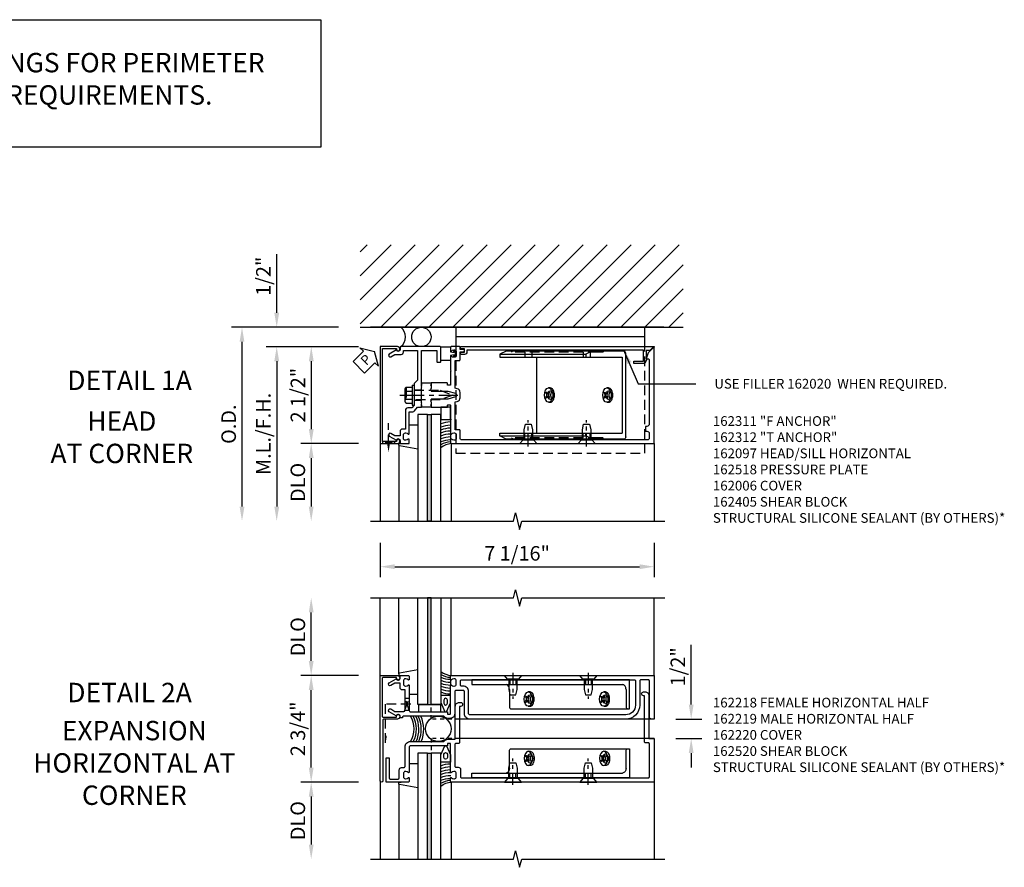
# Model space of a CAD drawing. Units: inches. Extents: x 240 to 393, y -91 to 3.
# Drawn here: x 279 to 305, y -29 to -7 of the extents above; entities that cross this region are included whole.
import ezdxf
from ezdxf.enums import TextEntityAlignment as Align

# ---------------------------------------------------------------- set-up
doc = ezdxf.new("R2010")
doc.units = ezdxf.units.IN
doc.header["$MEASUREMENT"] = 0
doc.linetypes.add('CENTER', pattern=[2, 1.25, -0.25, 0.25, -0.25])
doc.linetypes.add('HIDDEN', pattern=[0.375, 0.25, -0.125])
for name, color, linetype in [('CENTER', 1, 'CENTER'), ('HIDDEN', 3, 'HIDDEN'), ('PART_NUMBERS', 6, 'Continuous'), ('R-ANNO-DIMS', 3, 'Continuous'), ('R-SWTS-DET1', 1, 'Continuous'), ('R-SWTS-DET2', 4, 'Continuous'), ('R-SWTS-DET3', 5, 'Continuous'), ('R-SWTS-DET5', 7, 'Continuous'), ('TEXT', 3, 'Continuous')]:
    doc.layers.add(name, color=color, linetype=linetype)
doc.styles.add('ARIAL', font='arial.ttf')
doc.styles.get("Standard").update_dxf_attribs({"font": 'arial.ttf'})
doc.dimstyles.new('EXT_ON-OFF', dxfattribs={"dimscale": 3, "dimtxt": 0.125, "dimasz": 0.125, "dimexe": 0.09, "dimexo": 0.1875, "dimgap": 0.05, "dimtad": 3, "dimdec": 4, "dimzin": 3, "dimdsep": 46, "dimlunit": 5, "dimtxsty": 'ARIAL', "dimcen": 0, "dimse2": 1, "dimazin": 0, "dimtfac": 1, "dimtdec": 4, "dimtofl": 0, "dimtmove": 0, "dimatfit": 0, "dimfxl": 1, "dimfrac": 2, "dimtolj": 1, "dimtzin": 3, "dimarcsym": 0})
doc.dimstyles.new('EXT_ON-ON', dxfattribs={"dimscale": 3, "dimtxt": 0.125, "dimasz": 0.125, "dimexe": 0.09, "dimexo": 0.1875, "dimgap": 0.05, "dimtad": 3, "dimdec": 5, "dimzin": 3, "dimdsep": 46, "dimlunit": 5, "dimtxsty": 'ARIAL', "dimcen": 0, "dimazin": 0, "dimtfac": 1, "dimtdec": 5, "dimtofl": 0, "dimtmove": 0, "dimatfit": 0, "dimfxl": 1, "dimfrac": 2, "dimtolj": 1, "dimtzin": 3, "dimarcsym": 0})
doc.dimstyles.get("Standard").update_dxf_attribs({"dimtxt": 0.18, "dimasz": 0.18, "dimexe": 0.18, "dimexo": 0.0625, "dimgap": 0.09, "dimtad": 0, "dimtih": 1, "dimtoh": 1, "dimdec": 4, "dimzin": 0, "dimdsep": 46, "dimtxsty": 'Standard', "dimcen": 0.09, "dimadec": 0, "dimazin": 0, "dimtfac": 1, "dimtdec": 4, "dimtofl": 0, "dimtmove": 0, "dimatfit": 3, "dimfxl": 1, "dimtolj": 1, "dimtzin": 0, "dimarcsym": 0})

# ---------------------------------------------------------------- blocks, each defined once
blk = doc.blocks.new('14hd_an1')
at = {"color": 7, "linetype": 'Continuous'}
for p, q in [((0.639375, 1.75), (0.639375, 1.25)), ((5.514375, 1.75), (0.639375, 1.75)), ((5.514375, 1.25), (5.514375, 1.75)), ((5.514375, 1.5), (0.639375, 1.5))]:
    blk.add_line(p, q, dxfattribs=at)
at = {"color": 7, "linetype": 'HIDDEN'}
for p, q in [((0.639375, 1.25), (0.639375, -1.5)), ((5.514375, -1.5), (5.514375, 1.25)), ((0.639375, -1.5), (5.514375, -1.5))]:
    blk.add_line(p, q, dxfattribs=at)
blk = doc.blocks.new('B162097')
blk.add_lwpolyline([(0.5, 0.64), (0.515, 0.625), (0.5, 0.61), (0.5, 0.263, -0.414214), (0.49, 0.253), (0.434, 0.253, -0.414214), (0.424, 0.263), (0.424, 0.303, 0.414214), (0.414, 0.313), (0, 0.313), (0, 0.273), (-0.015, 0.258), (0, 0.243), (0, 0.17), (-0.015, 0.155), (0, 0.14), (0, 0.1), (0.43, 0.1), (0.628, 0.047, -0.339454), (0.65, 0.018), (0.65, -0.018, -0.339454), (0.628, -0.047), (0.43, -0.1), (0, -0.1), (0, -0.14), (-0.015, -0.155), (0, -0.17), (0, -0.243), (-0.015, -0.258), (0, -0.273), (0, -0.313), (0.414, -0.313, 0.414214), (0.424, -0.303), (0.424, -0.263, -0.414214), (0.434, -0.253), (0.49, -0.253, -0.414214), (0.5, -0.263), (0.5, -0.61), (0.515, -0.625), (0.5, -0.64), (0.5, -0.992, 0.669376), (0.526, -1.003, -0.199773), (0.589, -0.976), (0.6, -0.976, -0.414214), (0.65, -1.026), (0.65, -1.114, -0.414214), (0.6, -1.164), (0.589, -1.164, -0.199773), (0.526, -1.137, 0.669376), (0.5, -1.148), (0.5, -1.23, 0.414214), (0.52, -1.25), (5.75, -1.25), (5.75, 1.219, 0.668179), (5.733, 1.226), (5.599, 1.092), (5.543, 0.938), (5.595, 0.938, -0.414214), (5.625, 0.908), (5.625, -0.745, -0.414214), (5.565, -0.805), (5.53, -0.805), (5.53, -0.93), (5.565, -0.93, -0.414214), (5.625, -0.99), (5.625, -1.12, -0.414214), (5.595, -1.15), (0.78, -1.15, -0.414214), (0.75, -1.12), (0.75, -0.915, 0.414214), (0.73, -0.895), (0.625, -0.895), (0.625, -0.177), (0.676, -0.164, 0.339454), (0.75, -0.067), (0.75, 0.067, 0.339454), (0.676, 0.164), (0.625, 0.177), (0.625, 0.895), (0.73, 0.895, 0.414214), (0.75, 0.915), (0.75, 1.12), (0.831, 1.12, 1), (0.831, 1.18), (0.75, 1.18), (0.75, 1.23, 0.414214), (0.73, 1.25), (0.52, 1.25, 0.414214), (0.5, 1.23), (0.5, 1.148, 0.669376), (0.526, 1.137, -0.199773), (0.589, 1.164), (0.6, 1.164, -0.414214), (0.65, 1.114), (0.65, 1.026, -0.414214), (0.6, 0.976), (0.589, 0.976, -0.199773), (0.526, 1.003, 0.669376), (0.5, 0.992)], format="xyb", close=True)
blk = doc.blocks.new('B162310')
for p, q in [((-0.25, 0.313), (0, 0.313)), ((-0.25, 0.313), (-0.25, 0.2505)), ((0, 0.313), (0, 0.2505)), ((-0.25, -0.2505), (-0.25, -0.313)), ((0, -0.2505), (0, -0.313)), ((0, -0.313), (-0.25, -0.313))]:
    blk.add_line(p, q)
blk = doc.blocks.new('B128406')
at = {"color": 7}
for p, q in [((-0.05, 0.26), (-0.05, -0.26)), ((-0.05, 0.26), (0, 0.26)), ((0, 0.26), (0, -0.26)), ((-0.24, 0.153), (-0.24, -0.156)), ((-0.205, 0.203), (-0.05, 0.203)), ((-0.205, 0.101), (-0.05, 0.101)), ((-0.205, -0.105), (-0.05, -0.105)), ((-0.205, -0.206), (-0.05, -0.206)), ((-0.05, -0.26), (0, -0.26))]:
    blk.add_line(p, q, dxfattribs=at)
at = {"color": 7, "linetype": 'HIDDEN'}
blk.add_line((-0.209, 0.187), (-0.209, -0.19), dxfattribs=at)
blk.add_lwpolyline([(0, 0.124), (0.669, 0.124), (1, 0), (0.669, -0.124), (0, -0.124)], dxfattribs=at)
at = {"color": 7}
for centre, radius, start, end in [((-0.186, 0.152), 0.0543, 110.9107, 249.0893), ((-0.071, -0.002), 0.169, 142.5556, 217.4444), ((-0.186, -0.155), 0.0543, 110.9107, 249.0893)]:
    blk.add_arc(centre, radius, start, end, dxfattribs=at)
at = {"layer": 'CENTER', "ltscale": 0.5}
blk.add_line((-0.365, 0), (1.125, 0), dxfattribs=at)
at = {"layer": 'HIDDEN', "color": 7}
for p, q in [((-0.228, 0.187), (-0.209, 0.187)), ((-0.228, -0.19), (-0.209, -0.19))]:
    blk.add_line(p, q, dxfattribs=at)
blk = doc.blocks.new('b162006a')
blk.add_lwpolyline([(-1.2525, 1.2), (-0.8885, 1.2), (-0.8885, 1.17, 1), (-0.8085, 1.17), (-0.8085, 1.19, 0.4142136), (-0.8685, 1.25), (-1.3125, 1.25), (-1.3125, -1.25), (-0.8685, -1.25, 0.4142136), (-0.8085, -1.19), (-0.8085, -1.17, 1), (-0.8885, -1.17), (-0.8885, -1.2), (-1.2525, -1.2)], format="xyb", close=True)
blk = doc.blocks.new('B162216')
blk.add_lwpolyline([(-0.35, 0.386), (-0.436, 0.3), (-0.436, 0.015), (-0.421, 0), (-0.436, -0.015), (-0.436, -0.26), (-0.492, -0.33), (-0.602, -0.33, 0.414214), (-0.662, -0.39), (-0.662, -0.876), (-0.737, -0.876, 0.414214), (-0.797, -0.936), (-0.797, -1.05), (-0.932, -1.05), (-1.037, -0.989, 1), (-1.077, -1.059), (-0.894, -1.164, -0.84909), (-0.797, -1.18), (-0.797, -1.235, 0.414214), (-0.782, -1.25), (-0.577, -1.25, 0.414214), (-0.562, -1.235), (-0.562, -1.148, 0.669376), (-0.588, -1.137, -0.199773), (-0.651, -1.164), (-0.662, -1.164, -0.414214), (-0.712, -1.114), (-0.712, -1.026, -0.414214), (-0.662, -0.976), (-0.651, -0.976, -0.199773), (-0.588, -1.003, 0.669376), (-0.562, -0.992), (-0.562, -0.43), (-0.473, -0.43, 0.226277), (-0.427, -0.408), (-0.35, -0.313), (-0.25, -0.313), (-0.25, -0.225), (-0.235, -0.21), (-0.25, -0.195), (-0.25, 0.195), (-0.235, 0.21), (-0.25, 0.225), (-0.25, 1.15), (0.15, 1.15), (0.15, 0.865, 0.414214), (0.165, 0.85), (0.235, 0.85, 0.414214), (0.25, 0.865), (0.25, 1.235, 0.414214), (0.235, 1.25), (-0.782, 1.25, 0.414214), (-0.797, 1.235), (-0.797, 1.18, -0.84909), (-0.894, 1.164), (-1.077, 1.059, 1), (-1.037, 0.989), (-0.932, 1.05), (-0.771, 1.05, 0.414214), (-0.711, 1.11), (-0.711, 1.15), (-0.35, 1.15)], format="xyb", close=True)
blk = doc.blocks.new('B162518')
at = {"layer": 'HIDDEN'}
for p, q in [((-0.436, 0.133), (-0.25, 0.133)), ((-0.436, -0.133), (-0.25, -0.133))]:
    blk.add_line(p, q, dxfattribs=at)
blk.add_blockref('B162216', (0, 0))
blk = doc.blocks.new('B027857')
blk.add_lwpolyline([(0.055, 0.037), (0.067, 0.081, 1), (0.042, 0.088), (0.02, 0.007), (0.042, -0.073, 1), (0.067, -0.066), (0.055, -0.023), (0.15, -0.043), (0.15, -0.173), (0.34, -0.173), (0.4, -0.173), (0.4, 0.007), (0.4, 0.187), (0.34, 0.187), (0.15, 0.187), (0.15, 0.057)], format="xyb", close=True)
blk = doc.blocks.new('*D98')
at = {"layer": 'DEFPOINTS', "color": 0}
for p in [(288.465, -19.789), (295.528, -19.789), (295.528, -20.964)]:
    blk.add_point(p, dxfattribs=at)
at = {"layer": 'R-ANNO-DIMS', "color": 0, "lineweight": -2}
for p, q in [((288.465, -20.351), (288.465, -21.234)), ((295.528, -20.352), (295.528, -21.234)), ((288.84, -20.964), (295.153, -20.964))]:
    blk.add_line(p, q, dxfattribs=at)
at = {"layer": 'R-ANNO-DIMS', "color": 0}
for points in [[(288.84, -20.902), (288.84, -21.027), (288.465, -20.964)], [(295.153, -20.902), (295.153, -21.027), (295.528, -20.964)]]:
    blk.add_solid(points, dxfattribs=at)
at = {"layer": 'R-ANNO-DIMS', "color": 0, "insert": (291.996, -20.62), "char_height": 0.375, "attachment_point": 5, "style": 'ARIAL'}
blk.add_mtext('\\A1;7 1/16"', dxfattribs=at)
blk = doc.blocks.new('*D102')
at = {"layer": 'DEFPOINTS', "color": 0}
for p in [(288.465, -15.289), (286.689, -17.789), (288.465, -17.789)]:
    blk.add_point(p, dxfattribs=at)
at = {"layer": 'R-ANNO-DIMS', "color": 0, "lineweight": -2}
for p, q in [((287.903, -15.289), (286.419, -15.289)), ((286.689, -15.664), (286.689, -17.414)), ((287.903, -17.789), (286.419, -17.789))]:
    blk.add_line(p, q, dxfattribs=at)
at = {"layer": 'R-ANNO-DIMS', "color": 0}
for points in [[(286.627, -15.664), (286.752, -15.664), (286.689, -15.289)], [(286.627, -17.414), (286.752, -17.414), (286.689, -17.789)]]:
    blk.add_solid(points, dxfattribs=at)
at = {"layer": 'R-ANNO-DIMS', "color": 0, "insert": (286.345, -16.539), "char_height": 0.375, "attachment_point": 5, "rotation": 90, "style": 'ARIAL'}
blk.add_mtext('\\A1;2 1/2"', dxfattribs=at)
blk = doc.blocks.new('*D103')
at = {"layer": 'DEFPOINTS', "color": 0}
for p in [(288.465, -17.789), (286.687, -19.789), (288.215, -19.789)]:
    blk.add_point(p, dxfattribs=at)
at = {"layer": 'R-ANNO-DIMS', "color": 0, "lineweight": -2}
for p, q in [((287.903, -17.789), (286.417, -17.789)), ((286.687, -18.164), (286.687, -19.414))]:
    blk.add_line(p, q, dxfattribs=at)
at = {"layer": 'R-ANNO-DIMS', "color": 0}
for points in [[(286.625, -18.164), (286.75, -18.164), (286.687, -17.789)], [(286.625, -19.414), (286.75, -19.414), (286.687, -19.789)]]:
    blk.add_solid(points, dxfattribs=at)
at = {"layer": 'R-ANNO-DIMS', "color": 0, "insert": (286.343, -18.789), "char_height": 0.375, "attachment_point": 5, "rotation": 90, "style": 'ARIAL'}
blk.add_mtext('\\A1;DLO', dxfattribs=at)
blk = doc.blocks.new('*D104')
at = {"layer": 'DEFPOINTS', "color": 0}
for p in [(288.465, -15.289), (285.798, -19.789), (288.215, -19.789)]:
    blk.add_point(p, dxfattribs=at)
at = {"layer": 'R-ANNO-DIMS', "color": 0, "lineweight": -2}
for p, q in [((287.903, -15.289), (285.528, -15.289)), ((285.798, -15.664), (285.798, -19.414))]:
    blk.add_line(p, q, dxfattribs=at)
at = {"layer": 'R-ANNO-DIMS', "color": 0}
for points in [[(285.736, -15.664), (285.861, -15.664), (285.798, -15.289)], [(285.736, -19.414), (285.861, -19.414), (285.798, -19.789)]]:
    blk.add_solid(points, dxfattribs=at)
at = {"layer": 'R-ANNO-DIMS', "color": 0, "insert": (285.454, -17.539), "char_height": 0.375, "attachment_point": 5, "rotation": 90, "style": 'ARIAL'}
blk.add_mtext('\\A1;M.L./F.H.', dxfattribs=at)
blk = doc.blocks.new('*D105')
at = {"layer": 'DEFPOINTS', "color": 0}
for p in [(285.798, -14.789), (287.95, -14.789), (288.465, -15.289)]:
    blk.add_point(p, dxfattribs=at)
at = {"layer": 'R-ANNO-DIMS', "color": 0, "lineweight": -2}
for p, q in [((285.798, -14.414), (285.798, -12.906)), ((287.903, -15.289), (285.528, -15.289)), ((285.798, -15.664), (285.798, -16.039))]:
    blk.add_line(p, q, dxfattribs=at)
at = {"layer": 'R-ANNO-DIMS', "color": 0}
for points in [[(285.736, -14.414), (285.861, -14.414), (285.798, -14.789)], [(285.736, -15.664), (285.861, -15.664), (285.798, -15.289)]]:
    blk.add_solid(points, dxfattribs=at)
at = {"layer": 'R-ANNO-DIMS', "color": 0, "insert": (285.454, -13.473), "char_height": 0.375, "attachment_point": 5, "rotation": 90, "style": 'ARIAL'}
blk.add_mtext('\\A1;1/2"', dxfattribs=at)
blk = doc.blocks.new('*D106')
at = {"layer": 'DEFPOINTS', "color": 0}
for p in [(287.95, -14.789), (284.903, -19.789), (288.215, -19.789)]:
    blk.add_point(p, dxfattribs=at)
at = {"layer": 'R-ANNO-DIMS', "color": 0, "lineweight": -2}
for p, q in [((287.388, -14.789), (284.633, -14.789)), ((284.903, -15.164), (284.903, -19.414))]:
    blk.add_line(p, q, dxfattribs=at)
at = {"layer": 'R-ANNO-DIMS', "color": 0}
for points in [[(284.841, -15.164), (284.966, -15.164), (284.903, -14.789)], [(284.841, -19.414), (284.966, -19.414), (284.903, -19.789)]]:
    blk.add_solid(points, dxfattribs=at)
at = {"layer": 'R-ANNO-DIMS', "color": 0, "insert": (284.559, -17.289), "char_height": 0.375, "attachment_point": 5, "rotation": 90, "style": 'ARIAL'}
blk.add_mtext('\\A1;O.D.', dxfattribs=at)
blk = doc.blocks.new('B162218')
for points in [[(-0.359, 1.001), (-0.425, 1.001, -0.414214), (-0.485, 1.061), (-0.485, 1.175), (-0.62, 1.175), (-0.725, 1.114, -1), (-0.765, 1.184), (-0.583, 1.289, 0.84909), (-0.485, 1.305), (-0.485, 1.345, -0.414214), (-0.455, 1.375), (-0.279, 1.375, -0.414214), (-0.249, 1.345), (-0.249, 1.273, -0.669376), (-0.275, 1.262, 0.199773), (-0.339, 1.289), (-0.349, 1.289, 0.414214), (-0.399, 1.239), (-0.399, 1.151, 0.414214), (-0.349, 1.101), (-0.339, 1.101, 0.199773), (-0.275, 1.128, -0.669376), (-0.249, 1.117), (-0.249, 0.468, 0.414214), (-0.219, 0.438), (0.727, 0.438, -0.414214), (0.737, 0.428), (0.737, 0.388, 0.414214), (0.747, 0.378), (0.802, 0.378, 0.414214), (0.812, 0.388), (0.812, 1.117, -0.669376), (0.838, 1.128, 0.199773), (0.902, 1.101), (0.912, 1.101, 0.414214), (0.962, 1.151), (0.962, 1.239, 0.414214), (0.912, 1.289), (0.902, 1.289, 0.199773), (0.838, 1.262, -0.669376), (0.812, 1.273), (0.812, 1.345, -0.414214), (0.842, 1.375), (6.062, 1.375), (6.062, 0.25), (6.002, 0.25, -0.414214), (5.942, 0.31), (5.942, 1.235, 0.414214), (5.912, 1.265), (5.722, 1.265, 0.414214), (5.692, 1.235), (5.692, 0.61, -0.414214), (5.332, 0.25), (1.313, 0.25, -0.414214), (1.172, 0.39), (1.172, 0.961, 0.414214), (1.142, 0.991), (0.952, 0.991, 0.414214), (0.922, 0.961), (0.922, 0.388, -0.414214), (0.802, 0.268), (0.747, 0.268, -0.267949), (0.643, 0.328), (-0.393, 0.328, 0.414214), (-0.423, 0.298), (-0.423, 0.28), (-0.485, 0.28), (-0.485, 0.32, 0.84909), (-0.583, 0.336), (-0.765, 0.441, -1), (-0.725, 0.511), (-0.62, 0.45), (-0.389, 0.45, 0.414214), (-0.359, 0.48)], [(1.142, 1.101), (1.102, 1.101, -0.414214), (1.072, 1.131), (1.072, 1.235, -0.414214), (1.102, 1.265), (5.552, 1.265, -0.414214), (5.582, 1.235), (5.582, 0.61, -0.414214), (5.332, 0.36), (1.313, 0.36, -0.414214), (1.282, 0.39), (1.282, 0.961, 0.414214)]]:
    blk.add_lwpolyline(points, format="xyb", close=True)
blk = doc.blocks.new('B162219')
blk.add_lwpolyline([(-0.769, -1.265, 0.414214), (-0.739, -1.295), (-0.539, -1.295, 0.414214), (-0.509, -1.265), (-0.509, -1.061, -0.414214), (-0.449, -1.001), (-0.389, -1.001, 0.414214), (-0.359, -0.971), (-0.359, -0.468, -0.414214), (-0.219, -0.328), (0.643, -0.328, -0.267949), (0.747, -0.268), (0.938, -0.268), (0.938, 0.579, -0.414214), (1.038, 0.679), (1.075, 0.679, -1), (1.075, 0.579), (1.048, 0.579), (1.048, -0.348, -0.414214), (1.018, -0.378), (0.953, -0.378, 0.414214), (0.923, -0.408), (0.923, -0.961, 0.414214), (0.953, -0.991), (1.013, -0.991, -0.414214), (1.073, -1.051), (1.073, -1.235, 0.414214), (1.103, -1.265), (5.912, -1.265, 0.414214), (5.942, -1.235), (5.942, -0.39, 0.414214), (5.912, -0.36), (5.847, -0.36, -0.414214), (5.817, -0.33), (5.817, 0.853), (5.79, 0.853, -1), (5.79, 0.953), (5.827, 0.953, -0.414214), (5.927, 0.853), (5.927, -0.25), (6.062, -0.25), (6.062, -1.375), (0.843, -1.375, -0.414214), (0.813, -1.345), (0.813, -1.273, -0.669376), (0.838, -1.262, 0.199773), (0.902, -1.289), (0.913, -1.289, 0.414214), (0.963, -1.239), (0.963, -1.151, 0.414214), (0.913, -1.101), (0.902, -1.101, 0.199773), (0.838, -1.128, -0.669376), (0.813, -1.117), (0.813, -0.388, 0.414214), (0.803, -0.378), (0.747, -0.378, 0.414214), (0.737, -0.388), (0.737, -0.428, -0.414214), (0.727, -0.438), (-0.219, -0.438, 0.414214), (-0.249, -0.468), (-0.249, -1.117, -0.669376), (-0.275, -1.128, 0.199773), (-0.339, -1.101), (-0.349, -1.101, 0.414214), (-0.399, -1.151), (-0.399, -1.239, 0.414214), (-0.349, -1.289), (-0.339, -1.289, 0.199773), (-0.275, -1.262, -0.669376), (-0.249, -1.273), (-0.249, -1.345, -0.414214), (-0.279, -1.375), (-0.849, -1.375), (-0.849, -0.75), (-0.769, -0.75)], format="xyb", close=True)
blk = doc.blocks.new('*D92')
at = {"layer": 'DEFPOINTS', "color": 0}
for p in [(295.528, -24.895), (296.485, -24.895), (295.528, -25.395)]:
    blk.add_point(p, dxfattribs=at)
at = {"layer": 'R-ANNO-DIMS', "color": 0, "lineweight": -2}
for p, q in [((296.485, -24.52), (296.485, -22.981)), ((296.09, -24.895), (296.755, -24.895)), ((296.09, -25.395), (296.755, -25.395)), ((296.485, -25.77), (296.485, -26.145))]:
    blk.add_line(p, q, dxfattribs=at)
at = {"layer": 'R-ANNO-DIMS', "color": 0}
for points in [[(296.422, -24.52), (296.547, -24.52), (296.485, -24.895)], [(296.422, -25.77), (296.547, -25.77), (296.485, -25.395)]]:
    blk.add_solid(points, dxfattribs=at)
at = {"layer": 'R-ANNO-DIMS', "color": 0, "insert": (296.141, -23.547), "char_height": 0.375, "attachment_point": 5, "rotation": 90, "style": 'ARIAL'}
blk.add_mtext('\\A1;1/2"', dxfattribs=at)
blk = doc.blocks.new('B162220')
blk.add_lwpolyline([(-0.92, 0.301), (-0.576, 0.301), (-0.576, 0.331, -1), (-0.496, 0.331), (-0.496, 0.311, -0.414214), (-0.556, 0.251), (-0.9, 0.251, 0.414214), (-0.93, 0.221), (-0.93, -1.34, -1), (-1, -1.34), (-1, 1.376), (-0.556, 1.376, -0.414214), (-0.496, 1.316), (-0.496, 1.296, -1), (-0.576, 1.296), (-0.576, 1.326), (-0.92, 1.326, 0.414214), (-0.95, 1.296), (-0.95, 0.331, 0.414214)], format="xyb", close=True)
blk = doc.blocks.new('*D107')
at = {"layer": 'DEFPOINTS', "color": 0}
for p in [(286.687, -21.77), (288.215, -21.77), (288.465, -23.77)]:
    blk.add_point(p, dxfattribs=at)
at = {"layer": 'R-ANNO-DIMS', "color": 0, "lineweight": -2}
for p, q in [((286.687, -23.395), (286.687, -22.145)), ((287.903, -23.77), (286.417, -23.77))]:
    blk.add_line(p, q, dxfattribs=at)
at = {"layer": 'R-ANNO-DIMS', "color": 0}
for points in [[(286.625, -22.145), (286.75, -22.145), (286.687, -21.77)], [(286.625, -23.395), (286.75, -23.395), (286.687, -23.77)]]:
    blk.add_solid(points, dxfattribs=at)
at = {"layer": 'R-ANNO-DIMS', "color": 0, "insert": (286.343, -22.77), "char_height": 0.375, "attachment_point": 5, "rotation": 90, "style": 'ARIAL'}
blk.add_mtext('\\A1;DLO', dxfattribs=at)
blk = doc.blocks.new('*D108')
at = {"layer": 'DEFPOINTS', "color": 0}
for p in [(288.465, -26.52), (286.687, -28.505), (288.215, -28.505)]:
    blk.add_point(p, dxfattribs=at)
at = {"layer": 'R-ANNO-DIMS', "color": 0, "lineweight": -2}
for p, q in [((287.903, -26.52), (286.417, -26.52)), ((286.687, -26.895), (286.687, -28.13))]:
    blk.add_line(p, q, dxfattribs=at)
at = {"layer": 'R-ANNO-DIMS', "color": 0}
for points in [[(286.625, -26.895), (286.75, -26.895), (286.687, -26.52)], [(286.625, -28.13), (286.75, -28.13), (286.687, -28.505)]]:
    blk.add_solid(points, dxfattribs=at)
at = {"layer": 'R-ANNO-DIMS', "color": 0, "insert": (286.343, -27.513), "char_height": 0.375, "attachment_point": 5, "rotation": 90, "style": 'ARIAL'}
blk.add_mtext('\\A1;DLO', dxfattribs=at)
blk = doc.blocks.new('*D109')
at = {"layer": 'DEFPOINTS', "color": 0}
for p in [(286.687, -23.77), (288.465, -23.77), (288.465, -26.52)]:
    blk.add_point(p, dxfattribs=at)
at = {"layer": 'R-ANNO-DIMS', "color": 0, "lineweight": -2}
for p, q in [((287.903, -23.77), (286.417, -23.77)), ((286.687, -26.145), (286.687, -24.145)), ((287.903, -26.52), (286.417, -26.52))]:
    blk.add_line(p, q, dxfattribs=at)
at = {"layer": 'R-ANNO-DIMS', "color": 0}
for points in [[(286.625, -24.145), (286.75, -24.145), (286.687, -23.77)], [(286.625, -26.145), (286.75, -26.145), (286.687, -26.52)]]:
    blk.add_solid(points, dxfattribs=at)
at = {"layer": 'R-ANNO-DIMS', "color": 0, "insert": (286.343, -25.145), "char_height": 0.375, "attachment_point": 5, "rotation": 90, "style": 'ARIAL'}
blk.add_mtext('\\A1;2 3/4"', dxfattribs=at)
blk = doc.blocks.new('B162405C')
for p, q in [((-0.783, 1.135), (-0.944, 1.053)), ((-0.944, 1.053), (1.266, 1.053)), ((-0.944, 1.053), (-0.944, 0.98)), ((2.256, 1.135), (-0.783, 1.135)), ((1.413, 1.128), (1.266, 1.053)), ((1.266, 1.053), (1.266, 0.98)), ((1.576, 1.105), (1.554, 1.135)), ((1.71, 1.105), (1.576, 1.105)), ((1.731, 1.135), (1.71, 1.105)), ((2.298, -1.075), (2.298, 1.075)), ((-0.944, 0.98), (2.21, 0.98)), ((0, 0.98), (0, -0.98)), ((2.21, 0.98), (2.21, -0.98)), ((-0.944, -0.98), (2.21, -0.98)), ((-0.944, -1.053), (-0.944, -0.98)), ((1.266, -1.053), (1.266, -0.98)), ((-0.944, -1.053), (1.266, -1.053)), ((-0.783, -1.135), (-0.944, -1.053)), ((2.256, -1.135), (-0.783, -1.135)), ((1.413, -1.128), (1.266, -1.053)), ((1.576, -1.105), (1.554, -1.135)), ((1.71, -1.105), (1.576, -1.105)), ((1.731, -1.135), (1.71, -1.105))]:
    blk.add_line(p, q)
for centre, major_axis, start_param, end_param in [((1.443, 1.01), (0, 0.125), 0, 0.345556), ((2.256, 1.075), (0, 0.06), 4.712389, 6.283185)]:
    blk.add_ellipse(centre, major_axis=major_axis, ratio=0.707, start_param=start_param, end_param=end_param)
at = {"extrusion": (0, 0, -1)}
for centre, major_axis, start_param, end_param in [((1.443, -1.01), (0, -0.125), 0, 0.345556), ((2.256, -1.075), (0, -0.06), 4.712389, 6.283185)]:
    blk.add_ellipse(centre, major_axis=major_axis, ratio=0.707, start_param=start_param, end_param=end_param, dxfattribs=at)
at = {"layer": 'DEFPOINTS', "color": 9}
for points in [[(0.398, 0.096, 0.031044), (0.385, 0.081, 0.05403), (0.38, 0.072, 0.019064), (0.369, 0.047, 0.039977), (0.365, 0.034, 0.026649), (0.362, 0.016, 0.028114), (0.361, -0.001, 0.027227), (0.362, -0.019, 0.028517), (0.366, -0.037, 0.034738), (0.369, -0.047, 0.014726), (0.378, -0.07, 0.05468), (0.385, -0.08, 0.033262), (0.398, -0.096)], [(1.9, 0.096, 0.031044), (1.888, 0.081, 0.05403), (1.882, 0.072, 0.019064), (1.871, 0.047, 0.039977), (1.868, 0.034, 0.026649), (1.865, 0.016, 0.028114), (1.864, -0.001, 0.027227), (1.865, -0.019, 0.028517), (1.868, -0.037, 0.034738), (1.871, -0.047, 0.014726), (1.881, -0.07, 0.05468), (1.887, -0.08, 0.033262), (1.9, -0.096)]]:
    blk.add_lwpolyline(points, format="xyb", dxfattribs=at)
for centre in [(0.354, 0), (1.856, 0)]:
    blk.add_ellipse(centre, major_axis=(0, -0.114), ratio=0.710526, dxfattribs=at)
at = {"layer": 'HIDDEN'}
for p, q in [((-0.634, 1.105), (-0.655, 1.135)), ((1.576, 1.105), (-0.634, 1.105)), ((-0.479, 1.135), (-0.5, 1.105)), ((-0.304, 1.105), (-0.304, 0.98)), ((-0.122, 1.105), (-0.122, 0.98)), ((1.198, 1.105), (1.198, 0.98)), ((1.38, 1.105), (1.38, 0.98)), ((-0.304, -1.105), (-0.304, -0.98)), ((-0.122, -1.105), (-0.122, -0.98)), ((1.198, -1.105), (1.198, -0.98)), ((1.38, -1.105), (1.38, -0.98)), ((-0.634, -1.105), (-0.655, -1.135)), ((1.576, -1.105), (-0.634, -1.105)), ((-0.479, -1.135), (-0.5, -1.105))]:
    blk.add_line(p, q, dxfattribs=at)
blk = doc.blocks.new('B028843')
blk.add_lwpolyline([(0.092, -0.142), (0, -0.219), (0, 0.219), (0.092, 0.142)], close=True)
blk.add_lwpolyline([(0.092, -0.108), (0.357, -0.108), (0.5, -0.076), (0.5, 0.076), (0.357, 0.108), (0.092, 0.108)])
at = {"layer": 'CENTER', "ltscale": 0.25}
blk.add_line((-0.072, 0), (0.606, 0), dxfattribs=at)
blk = doc.blocks.new('ELLIPSE')
blk.add_circle((0, 0), 1)
blk = doc.blocks.new('ISO-08')
for p, q in [((-0.054, 0.182), (-0.093, 0.16)), ((-0.092, 0.02), (-0.092, 0.041)), ((-0.092, 0.041), (-0.059, 0.022)), ((-0.074, 0.031), (-0.092, 0.02)), ((-0.092, 0.02), (-0.065, 0.004)), ((-0.01, 0.04), (-0.039, 0.023)), ((-0.029, 0.04), (-0.029, 0.078)), ((-0.029, 0.078), (-0.01, 0.068)), ((-0.01, 0.036), (-0.01, 0.068)), ((-0.028, -0.09), (-0.029, -0.058)), ((-0.01, -0.079), (-0.028, -0.09)), ((-0.028, -0.09), (-0.01, -0.101)), ((-0.01, -0.101), (-0.01, -0.062)), ((0.03, -0.029), (0.001, -0.046)), ((0.02, -0.045), (0.054, -0.064)), ((0.026, -0.027), (0.054, -0.042)), ((0.054, -0.064), (0.054, -0.042)), ((0.093, -0.16), (0.131, -0.137))]:
    blk.add_line(p, q)
for points in [[(-0.029, -0.058), (-0.029, -0.055), (-0.03, -0.047), (-0.032, -0.039), (-0.035, -0.031), (-0.039, -0.023), (-0.044, -0.015), (-0.05, -0.008), (-0.055, -0.003), (-0.062, 0.002), (-0.065, 0.004)], [(-0.059, 0.022), (-0.05, 0.021), (-0.044, 0.021), (-0.039, 0.023), (-0.035, 0.026), (-0.032, 0.031), (-0.029, 0.04)], [(0.131, -0.137), (0.146, -0.126), (0.157, -0.109), (0.165, -0.089), (0.169, -0.066), (0.169, -0.039), (0.165, -0.011), (0.157, 0.018), (0.146, 0.047), (0.131, 0.076), (0.113, 0.103), (0.094, 0.127), (0.072, 0.149), (0.05, 0.166), (0.027, 0.179), (0.004, 0.188), (-0.017, 0.191), (-0.037, 0.189), (-0.054, 0.182)], [(-0.01, 0.036), (-0.01, 0.032), (-0.009, 0.024), (-0.007, 0.016), (-0.004, 0.008), (0.001, 0), (0.005, -0.007), (0.011, -0.014), (0.017, -0.02), (0.023, -0.025), (0.026, -0.027)], [(0.02, -0.045), (0.01, -0.043), (0.003, -0.044), (-0.002, -0.047), (-0.006, -0.052), (-0.01, -0.062)]]:
    blk.add_lwpolyline(points)
at = {"xscale": 0.1848010000000002, "yscale": 0.1066950000000002, "rotation": 120.1419}
blk.add_blockref('ELLIPSE', (0, 0), dxfattribs=at)
blk = doc.blocks.new('B027608')
blk.add_lwpolyline([(0.125, 0.2495), (0.125, 0.6875, 0.4142136), (0.0625, 0.75), (0, 0.75), (0, 0), (1.5, 0), (1.5, 0.125), (0.2495, 0.125, -0.4142136)], format="xyb", close=True)
blk = doc.blocks.new('B162520C')
for p, q in [((-1.06, 0), (-4.066, 0)), ((-4.066, 0), (-4.066, -0.125)), ((-4.066, -0.125), (-1.06, -0.125)), ((-3.094, -0.249), (-3.094, -0.688)), ((-3.049, -0.75), (-0.044, -0.75))]:
    blk.add_line(p, q)
for centre, major_axis, start_param, end_param in [((-3.182, -0.249), (0, 0.124), 4.712389, 6.283185), ((-3.049, -0.688), (0, 0.0625), 1.570796, 3.141593)]:
    blk.add_ellipse(centre, major_axis=major_axis, ratio=0.707, start_param=start_param, end_param=end_param)
at = {"layer": 'DEFPOINTS', "color": 9}
for points in [[(-2.519, -0.404, 0.031044), (-2.532, -0.419, 0.05403), (-2.537, -0.428, 0.019064), (-2.548, -0.453, 0.039977), (-2.552, -0.466, 0.026649), (-2.555, -0.484, 0.028114), (-2.556, -0.501, 0.027227), (-2.554, -0.519, 0.028517), (-2.551, -0.537, 0.034738), (-2.548, -0.547, 0.014726), (-2.539, -0.57, 0.05468), (-2.532, -0.58, 0.033262), (-2.519, -0.596)], [(-0.574, -0.404, 0.031044), (-0.587, -0.419, 0.05403), (-0.593, -0.428, 0.019064), (-0.604, -0.453, 0.039977), (-0.607, -0.466, 0.026649), (-0.61, -0.484, 0.028114), (-0.611, -0.501, 0.027227), (-0.61, -0.519, 0.028517), (-0.607, -0.537, 0.034738), (-0.604, -0.547, 0.014726), (-0.594, -0.57, 0.05468), (-0.588, -0.58, 0.033262), (-0.574, -0.596)]]:
    blk.add_lwpolyline(points, format="xyb", dxfattribs=at)
for centre in [(-2.563, -0.5), (-0.619, -0.5)]:
    blk.add_ellipse(centre, major_axis=(0, -0.114), ratio=0.710526, dxfattribs=at)
at = {"layer": 'HIDDEN'}
for p, q in [((-3.082, 0), (-3.082, -0.125)), ((-2.928, 0), (-2.928, -0.125)), ((-1.137, 0), (-1.137, -0.125)), ((-0.984, 0), (-0.984, -0.125))]:
    blk.add_line(p, q, dxfattribs=at)
at = {"xscale": 0.7069999999999999, "zscale": 2, "rotation": 180}
blk.add_blockref('B027608', (0, 0), dxfattribs=at)
blk = doc.blocks.new('B027850')
blk.add_line((0.15, 0.3), (0.372, 0.3))
blk.add_lwpolyline([(0.372, -0.324), (-0.102, -0.242, -0.373552), (-0.12, -0.223), (-0.12, -0.2, -0.414214), (-0.1, -0.18), (-0.056, -0.18)], format="xyb")
blk = doc.blocks.new('B027845')
blk.add_lwpolyline([(-0.25, 0), (-0.25, -0.312), (0, -0.312), (0, 0)], close=True)
blk = doc.blocks.new('916_IR_WET_GLAZING')
at = {"layer": 'R-SWTS-DET3'}
h = blk.add_hatch(color=256, dxfattribs=at)
h.dxf.hatch_style = 1
h.paths.add_polyline_path([(0, -3.25), (-0.09, -3.25), (-0.09, -0.5), (0, -0.5)])
at = {"layer": 'R-SWTS-DET2'}
for p, q in [((0.52, -1.25), (0.52, -3.251)), ((-0.832, -1.293), (-0.832, -3.25))]:
    blk.add_line(p, q, dxfattribs=at)
for centre, radius, start, end in [((0.5, -1.337), 0.646, 90, 112.7699), ((0.5, -1.424), 0.646, 90, 112.7699), ((0.5, -1.499), 0.646, 90, 112.7699), ((0.5, -1.575), 0.646, 90, 112.7699), ((0.5, -1.65), 0.646, 89.7069, 112.7699), ((0.241, -1.07), 0.27, 343.2189, 16.7811), ((0.5, -1.725), 0.646, 88.9939, 112.7699), ((0.5, -1.801), 0.646, 90, 112.7699), ((0.518, -1.717), 0.512, 92.0097, 121.5383), ((0.554, -1.734), 0.485, 93.9962, 128.7613)]:
    blk.add_arc(centre, radius, start, end, dxfattribs=at)
at = {"layer": 'R-SWTS-DET3'}
for points in [[(-0.09, -3.25), (-0.09, -0.5), (-0.34, -0.5), (-0.34, -3.25)], [(0.25, -3.25), (0.25, -0.5), (0, -0.5), (0, -3.25)]]:
    blk.add_lwpolyline(points, dxfattribs=at)
blk.add_lwpolyline([(-0.09, -0.5), (0, -0.5), (0, -3.25), (-0.09, -3.25)], close=True, dxfattribs=at)
at = {"layer": 'R-SWTS-DET2'}
for name, p in [('B027845', (0.5, -0.313)), ('B027850', (-0.712, -1.07))]:
    blk.add_blockref(name, p, dxfattribs=at)
blk = doc.blocks.new('b027342')
for p, q in [((0, 0.1875), (0.5625, 0.1875)), ((0, 0), (0, 0.1875)), ((0, 0), (0.5625, 0)), ((0.5625, 0), (0.5625, 0.1875))]:
    blk.add_line(p, q)
blk = doc.blocks.new('B127048')
at = {"layer": 'R-SWTS-DET2'}
blk.add_lwpolyline([(-0.063, 0.06), (0.038, 0.296), (0.038, 0.485), (-0.212, 0.485), (-0.212, 0.297), (-0.11, 0.06)], close=True, dxfattribs=at)
blk.add_lwpolyline([(-0.132, 0.28, 1), (-0.042, 0.28), (-0.042, 0.364, 1), (-0.132, 0.364)], format="xyb", close=True, dxfattribs=at)
blk = doc.blocks.new('916_IR_WET_GLAZING_EXPANSION')
at = {"layer": 'R-SWTS-DET3'}
h = blk.add_hatch(color=256, dxfattribs=at)
h.dxf.hatch_style = 1
h.paths.add_polyline_path([(0.313, 3.375), (0.223, 3.375), (0.223, 0.625), (0.313, 0.625)])
at = {"layer": 'R-SWTS-DET2'}
for p, q in [((-0.519, 1.418), (-0.519, 3.375)), ((0.833, 1.373), (0.833, 3.376))]:
    blk.add_line(p, q, dxfattribs=at)
for centre, radius, start, end in [((0.866, 1.857), 0.485, 231.2387, 266.0038), ((0.83, 1.84), 0.512, 238.4617, 267.9903), ((0.813, 1.924), 0.646, 247.2301, 270), ((0.813, 1.849), 0.646, 247.2301, 271.0061), ((0.813, 1.773), 0.646, 247.2301, 270.2931), ((0.813, 1.698), 0.646, 247.2301, 270), ((0.813, 1.622), 0.646, 247.2301, 270), ((0.813, 1.547), 0.646, 247.2301, 270)]:
    blk.add_arc(centre, radius, start, end, dxfattribs=at)
at = {"layer": 'R-SWTS-DET3'}
for points in [[(0.223, 3.375), (0.223, 0.625), (-0.027, 0.625), (-0.027, 3.375)], [(0.563, 3.375), (0.563, 0.625), (0.313, 0.625), (0.313, 3.375)]]:
    blk.add_lwpolyline(points, dxfattribs=at)
blk.add_lwpolyline([(0.223, 0.625), (0.313, 0.625), (0.313, 3.375), (0.223, 3.375)], close=True, dxfattribs=at)
blk.add_blockref('B127048', (0.775, 0.378))
at = {"layer": 'R-SWTS-DET2', "extrusion": (0, 0, -1), "zscale": -1, "rotation": 180}
blk.add_blockref('B027850', (0.4, 1.195), dxfattribs=at)
blk = doc.blocks.new('PSEAL-R')
at = {"layer": 'TEXT', "color": 7}
for p, q in [((-0.196, 0.21), (-0.196, 0.338)), ((-0.196, 0.338), (0, 0)), ((-0.575, 0.21), (-0.196, 0.21)), ((-0.575, 0.21), (-0.575, -0.21)), ((-0.196, -0.338), (0, 0)), ((-0.575, -0.21), (-0.196, -0.21)), ((-0.196, -0.21), (-0.196, -0.338))]:
    blk.add_line(p, q, dxfattribs=at)
at = {"layer": 'TEXT', "color": 3}
blk.add_text('P', height=0.25, dxfattribs=at).set_placement((-0.413, -0.116))

msp = doc.modelspace()

# ---------------------------------------------------------------- hatches: boundary and pattern name
at = {"layer": 'R-SWTS-DET3'}
h = msp.add_hatch(dxfattribs=at)
h.set_pattern_fill('ANSI31', color=256, scale=3.5)
h.set_pattern_definition([(45, (252.39093, -89.86045), (-0.3093592, 0.3093592), [])])
h.paths.add_polyline_path([(296.277631, -12.665132), (287.950015, -12.665132), (287.950015, -14.788916), (296.277631, -14.788916)])

# ---------------------------------------------------------------- linework, layer by layer
at = {"layer": 'HIDDEN'}
for p, q in [((288.681131, -17.811439), (288.681131, -17.25782)), ((289.215631, -24.665247), (289.105631, -24.353247)), ((289.105631, -24.665247), (289.215631, -24.353247)), ((289.105631, -24.353247), (289.215631, -24.353247)), ((289.252162, -24.509247), (288.607162, -24.509247)), ((289.105631, -24.665247), (289.215631, -24.665247))]:
    msp.add_line(p, q, dxfattribs=at)
msp.add_lwpolyline([(288.837131, -17.788916), (288.525131, -17.738916), (288.525131, -17.788916), (288.837131, -17.738916)], close=True, dxfattribs=at)
at = {"layer": 'HIDDEN', "ltscale": 0.03125}
for points in [[(290.512631, -24.895247), (289.777876, -24.895247), (289.777876, -24.519247)], [(290.512631, -25.395247), (289.777876, -25.395247), (289.777876, -25.771247)]]:
    msp.add_lwpolyline(points, dxfattribs=at)
at = {"layer": 'HIDDEN'}
msp.add_solid([(288.714465, -17.811439), (288.647798, -17.811439), (288.681131, -18.011439)], dxfattribs=at)
at = {"layer": 'R-SWTS-DET1'}
for p, q in [((295.512046, -15.288916), (295.527631, -15.288916)), ((295.527631, -15.288916), (295.527631, -15.304502)), ((288.465131, -17.788916), (288.465131, -19.788916)), ((295.527631, -17.788916), (295.527631, -19.788916)), ((288.465131, -23.770247), (288.465131, -21.770247)), ((295.527631, -23.770247), (295.527631, -21.770583)), ((295.527631, -24.895247), (290.512631, -24.895247)), ((295.527631, -25.395247), (290.512631, -25.395247)), ((288.465131, -26.485247), (288.465131, -28.505212)), ((295.527631, -26.520747), (295.527631, -28.505548))]:
    msp.add_line(p, q, dxfattribs=at)
at = {"layer": 'R-SWTS-DET1', "color": 1}
msp.add_lwpolyline([(295.320631, -15.388916), (295.320631, -15.600916), (295.352631, -15.600916), (295.286507, -15.715447, -0.267949192), (295.27357, -15.722916), (295.008631, -15.722916), (295.008631, -15.660916), (295.258631, -15.660916), (295.258631, -15.378916), (290.703631, -15.378916), (290.703631, -15.428916, -0.414213562), (290.643631, -15.488916), (290.563631, -15.488916, -1), (290.563631, -15.428916), (290.638631, -15.428916), (290.638631, -15.348916), (290.553631, -15.348916, -0.414213562), (290.533631, -15.328916), (290.533631, -15.288916), (295.49656, -15.288916, -0.668178638), (295.503631, -15.305987), (295.420702, -15.388916)], format="xyb", close=True, dxfattribs=at)
at = {"layer": 'R-SWTS-DET1'}
for points in [[(288.215131, -19.788916), (291.902631, -19.788916), (291.955552, -19.576664), (292.061476, -20.001504), (292.114397, -19.789252), (295.801897, -19.789252)], [(288.215131, -21.770247), (291.902631, -21.770247), (291.955552, -21.557995), (292.061476, -21.982835), (292.114397, -21.770583), (295.801897, -21.770583)], [(288.215131, -28.505212), (291.902631, -28.505212), (291.955552, -28.29296), (292.061476, -28.7178), (292.114397, -28.505548), (295.801897, -28.505548)]]:
    msp.add_lwpolyline(points, dxfattribs=at)
at = {"layer": 'R-SWTS-DET2'}
msp.add_arc((290.018974, -23.949747), 0.270162, 343.2189042, 16.7810958, dxfattribs=at)
at = {"layer": 'R-SWTS-DET3'}
for p, q in [((287.950015, -14.788916), (296.277631, -14.788916)), ((295.777631, -14.788916), (288.215131, -14.788916))]:
    msp.add_line(p, q, dxfattribs=at)
for centre, radius in [((289.527631, -15.038916), 0.25), ((289.96367, -25.145247), 0.328)]:
    msp.add_circle(centre, radius, dxfattribs=at)
for centre, radius, start, end in [((288.808131, -15.038916), 0.3125, 306.8698976, 53.1301024), ((288.71479, -25.145247), 0.624, 328.2885932, 31.7114068), ((288.736115, -25.151538), 0.665202, 331.1281129, 30.0283326), ((288.733736, -25.155571), 0.730008, 334.248886, 27.4857258), ((288.757414, -25.158174), 0.768958, 336.1225402, 26.2018662), ((288.759263, -25.157233), 0.829639, 337.6486746, 24.0859372)]:
    msp.add_arc(centre, radius, start, end, dxfattribs=at)
at = {"layer": 'TEXT'}
msp.add_lwpolyline([(262.466685, -6.855257), (286.937577, -6.855257), (286.937577, -10.147077), (262.466685, -10.147077)], close=True, dxfattribs=at)

# ---------------------------------------------------------------- block references
for name, p in [('14hd_an1', (289.777631, -16.538916)), ('916_IR_WET_GLAZING', (289.777631, -16.538916)), ('916_IR_WET_GLAZING_EXPANSION', (289.465131, -25.145247))]:
    msp.add_blockref(name, p)
at = {"rotation": 330.0000000000001}
for p in [(292.807964, -16.539002), (294.310566, -16.539002)]:
    msp.add_blockref('ISO-08', p, dxfattribs=at)
at = {"xscale": -1}
for name, p, rotation in [('B028843', (292.285542, -17.788916), 270), ('B028843', (293.788144, -17.788916), 270), ('916_IR_WET_GLAZING_EXPANSION', (289.465131, -25.145247), 180)]:
    msp.add_blockref(name, p, dxfattribs=dict(at, rotation=rotation))
at = {"layer": 'R-SWTS-DET1'}
for name, p in [('b162006a', (289.777631, -16.538916)), ('B162518', (289.777631, -16.538916)), ('B162097', (289.777631, -16.538916)), ('B162220', (289.465131, -25.145247)), ('B162218', (289.465131, -25.145247)), ('B162219', (289.465131, -25.145247))]:
    msp.add_blockref(name, p, dxfattribs=at)
at = {"layer": 'R-SWTS-DET2', "yscale": -1, "rotation": 180}
msp.add_blockref('B027857', (290.427631, -15.476083), dxfattribs=at)
at = {"layer": 'R-SWTS-DET2'}
for name, p in [('B162405C', (292.498946, -16.538916)), ('B162310', (289.777631, -16.538916)), ('B162520C', (294.892631, -23.880247)), ('b027342', (289.465131, -24.707247))]:
    msp.add_blockref(name, p, dxfattribs=at)
at = {"layer": 'R-SWTS-DET2', "xscale": -1, "rotation": 180}
msp.add_blockref('B162520C', (294.892631, -26.410247), dxfattribs=at)
at = {"layer": 'R-SWTS-DET5'}
msp.add_blockref('B128406', (289.341631, -16.538916), dxfattribs=at)
for name, p, rotation in [('B028843', (291.887428, -23.770247), 270), ('B028843', (293.831971, -23.770247), 270), ('ISO-08', (292.284692, -24.380333), 330.0000000000001), ('ISO-08', (294.229235, -24.380333), 330.0000000000001)]:
    msp.add_blockref(name, p, dxfattribs=dict(at, rotation=rotation))
at = {"layer": 'R-SWTS-DET5', "xscale": -1}
for name, p, rotation in [('ISO-08', (292.284692, -25.910161), 210), ('ISO-08', (294.229235, -25.910161), 210), ('B028843', (291.887428, -26.520247), 270), ('B028843', (293.831971, -26.520247), 270)]:
    msp.add_blockref(name, p, dxfattribs=dict(at, rotation=rotation))
at = {"layer": 'TEXT', "rotation": 44.99999999999984}
msp.add_blockref('PSEAL-R', (288.320127, -15.417732), dxfattribs=at)

# ---------------------------------------------------------------- texts
at = {"color": 2, "linetype": 'Continuous'}
for s, p in [('DETAIL 1A', (282.004002, -16.405934)), ('DETAIL 2A', (282.004002, -24.459268))]:
    msp.add_text(s, height=0.5, dxfattribs=at).set_placement(p, align=Align.CENTER)
at = {"color": 7, "linetype": 'Continuous', "char_height": 0.5, "attachment_point": 2}
for s, insert, width in [('HEAD\\PAT CORNER', (281.804631, -16.959501), 4.5406719), ('EXPANSION HORIZONTAL AT CORNER', (282.126942, -24.941734), 7.34375)]:
    msp.add_mtext(s, dxfattribs=dict(at, insert=insert, width=width))
at = {"layer": 'PART_NUMBERS', "insert": (297.082672, -16.120036), "char_height": 0.25, "attachment_point": 1}
msp.add_mtext('USE FILLER 162020  WHEN REQUIRED.', dxfattribs=at)
at = {"layer": 'PART_NUMBERS', "char_height": 0.25, "attachment_point": 1}
for s, insert, width in [('162311 "F ANCHOR"\\P162312 "T ANCHOR"\\P162097 HEAD/SILL HORIZONTAL\\P162518 PRESSURE PLATE\\P162006 COVER\\P162405 SHEAR BLOCK\\PSTRUCTURAL SILICONE SEALANT (BY OTHERS)*', (297.044643, -17.081738), 9.09684524), ('162218 FEMALE HORIZONTAL HALF \\P162219 MALE HORIZONTAL HALF \\P162220 COVER\\P162520 SHEAR BLOCK\\PSTRUCTURAL SILICONE SEALANT (BY OTHERS)*', (297.044643, -24.343971), 10.40162122)]:
    msp.add_mtext(s, dxfattribs=dict(at, insert=insert, width=width))
at = {"layer": 'TEXT', "insert": (274.952239, -7.71291), "char_height": 0.5, "width": 23.71843125, "attachment_point": 2}
msp.add_mtext('NOTE: REFER TO PRODUCT APPROVAL DRAWINGS FOR PERIMETER FASTENER AND PERIMETER ANCHORAGE REQUIREMENTS. ', dxfattribs=at)

# ---------------------------------------------------------------- dimensions: what is measured, and where the dimension line sits
at = {"layer": 'R-ANNO-DIMS'}
for base, p1, p2, dimstyle, picture, middle in [((285.798219, -14.788916), (288.465131, -15.288916), (287.950015, -14.788916), 'EXT_ON-OFF', '*D105', (285.454324, -13.472605)), ((286.687162, -23.770247), (288.465131, -26.519793), (288.465131, -23.770247), 'EXT_ON-ON', '*D109', (286.343139, -25.14502))]:
    dim = msp.add_linear_dim(base=base, p1=p1, p2=p2, angle=90, dimstyle=dimstyle, override={"dimpost": '"'}, dxfattribs=at)
    dim.commit()
    dim.dimension.update_dxf_attribs({"geometry": picture, "text_midpoint": middle})
for base, p1, p2, angle, text, picture, middle in [((284.903219, -19.788916), (287.950015, -14.788916), (288.215131, -19.788916), 90, 'O.D.', '*D106', (284.559196, -17.288916)), ((285.798219, -19.788916), (288.465131, -15.288916), (288.215131, -19.788916), 90, 'M.L./F.H.', '*D104', (285.454324, -17.538916)), ((286.687162, -19.788916), (288.465131, -17.788916), (288.215131, -19.788916), 270, 'DLO', '*D103', (286.343139, -18.788916)), ((286.687162, -21.770247), (288.465131, -23.770247), (288.215131, -21.770247), 90, 'DLO', '*D107', (286.343139, -22.770247)), ((286.687162, -28.505212), (288.465131, -26.519793), (288.215131, -28.505212), 90, 'DLO', '*D108', (286.343139, -27.512502))]:
    dim = msp.add_linear_dim(base=base, p1=p1, p2=p2, angle=angle, text=text, dimstyle='EXT_ON-OFF', override={"dimpost": '"'}, dxfattribs=at)
    dim.commit()
    dim.dimension.update_dxf_attribs({"geometry": picture, "text_midpoint": middle})
for base, p1, p2, angle, picture, middle in [((286.689332, -17.788916), (288.465131, -15.288916), (288.465131, -17.788916), 270, '*D102', (286.689332, -16.538916)), ((296.484592, -24.895247), (295.527631, -25.395247), (295.527631, -24.895247), 90, '*D92', (296.484592, -23.547051))]:
    dim = msp.add_linear_dim(base=base, p1=p1, p2=p2, angle=angle, dimstyle='EXT_ON-ON', override={"dimpost": '"'}, dxfattribs=at)
    dim.commit()
    dim.dimension.update_dxf_attribs({"geometry": picture, "text_midpoint": middle, "dimtype": 160})
dim = msp.add_linear_dim(base=(295.527631, -20.964368), p1=(288.465131, -19.788916), p2=(295.527631, -19.789252), dimstyle='EXT_ON-ON', override={"dimpost": '"'}, dxfattribs=at)
dim.commit()
dim.dimension.update_dxf_attribs({"geometry": '*D98', "text_midpoint": (291.996381, -20.620473)})

# ---------------------------------------------------------------- leaders
at = {"layer": 'HIDDEN'}
msp.add_leader([(288.607162, -25.509247), (288.607162, -24.509247)], dimstyle='STANDARD', override={"dimtxt": 0.125, "dimasz": 0.188, "dimexe": 0.125, "dimexo": 0.125, "dimgap": 0.062, "dimtad": 1, "dimtih": 0, "dimtoh": 0, "dimzin": 3, "dimlunit": 5, "dimpost": '"', "dimcen": 0, "dimtmove": 2, "dimfrac": 2, "dimtzin": 3}, dxfattribs=at)
at = {"layer": 'PART_NUMBERS'}
msp.add_leader([(294.742784, -15.368916), (295.121356, -16.245971), (296.601017, -16.245971)], dimstyle='EXT_ON-ON', override={"dimgap": 0.05, "dimtad": 0}, dxfattribs=at)

doc.saveas('drawing.dxf')
